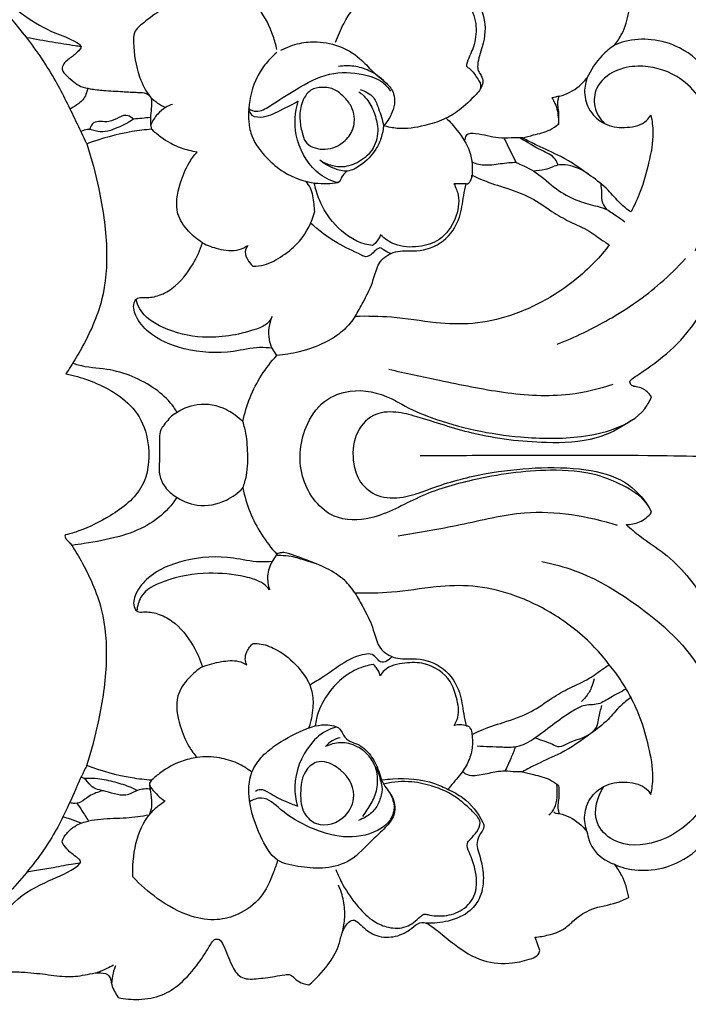
# Model space of a CAD drawing. Units: millimetres. Extents: x -2 to 1185, y 3 to 920.
# Drawn here: x 650 to 715, y 326 to 423 of the extents above; entities that cross this region are included whole.
import ezdxf

# ---------------------------------------------------------------- set-up
doc = ezdxf.new("R2010")
doc.units = ezdxf.units.MM
doc.layers.add('Default', color=7, linetype='Continuous', true_color=0xffffff)
doc.layers.add('kontur', color=7, linetype='Continuous', true_color=0xe6e6e6)
doc.styles.add('Arial', font='arial.ttf')
doc.dimstyles.new('Dimension Style 01', dxfattribs={"dimtxt": 10, "dimasz": 7, "dimexe": 0.5, "dimexo": 0.5, "dimgap": 0.25, "dimtad": 1, "dimtoh": 1, "dimdec": 0, "dimzin": 1, "dimdsep": 46, "dimtxsty": 'Arial', "dimcen": 0.5, "dimazin": 0, "dimtfac": 1, "dimtdec": 4, "dimtix": 1, "dimtmove": 1, "dimatfit": 3, "dimfxl": 1, "dimtolj": 1, "dimtzin": 1, "dimarcsym": 0})

# ---------------------------------------------------------------- blocks, each defined once
blk = doc.blocks.new('*D136')
at = {"layer": 'Default', "color": 0, "lineweight": -2, "transparency": 16777216}
for p, q in [((331.835, 381.018), (331.835, 459.809)), ((338.835, 459.309), (841.775, 459.309)), ((848.775, 381.018), (848.775, 459.809))]:
    blk.add_line(p, q, dxfattribs=at)
at = {"layer": 'Default', "color": 0, "transparency": 16777216}
for points in [[(338.835, 460.476), (338.835, 458.142), (331.835, 459.309)], [(841.775, 460.476), (841.775, 458.142), (848.775, 459.309)]]:
    blk.add_solid(points, dxfattribs=at)
at = {"layer": 'Defpoints', "color": 0, "transparency": 16777216}
for p in [(848.775, 459.309), (331.835, 380.518), (848.775, 380.518)]:
    blk.add_point(p, dxfattribs=at)
at = {"layer": 'Default', "color": 0, "transparency": 16777216, "insert": (590.305, 464.665), "char_height": 10, "attachment_point": 5, "style": 'Arial'}
blk.add_mtext('\\A1;517', dxfattribs=at)

msp = doc.modelspace()

# ---------------------------------------------------------------- linework, layer by layer
at = {"layer": 'kontur'}
for p, q in [((674.682, 389.855), (674.238, 390.561)), ((674.682, 370.385), (674.238, 369.679)), ((700.424, 331.574), (699.986, 332.868))]:
    msp.add_line(p, q, dxfattribs=at)
for points, knots in [([(646.959, 433.456), (646.997, 433.142), (647.074, 432.198), (646.729, 430.435), (646.662, 427.829), (647.744, 425.028), (650.108, 422.911), (652.681, 421.457), (654.488, 420.927), (655.679, 420.125), (655.135, 419.464), (654.495, 418.997), (653.748, 418.455), (653.631, 417.696), (654.416, 416.999), (655.219, 416.198), (656.568, 415.931), (657.923, 415.778), (659.497, 415.709), (660.869, 415.609), (661.828, 415.606), (662.441, 415.179), (662.446, 414.398), (662.352, 413.576), (662.277, 412.733), (662.379, 412.21), (662.437, 412)], [0, 0, 0, 0, 0.947313, 2.823278, 5.352654, 8.708075, 11.388286, 14.80443, 17.166304, 17.755514, 18.203098, 19.283089, 20.413539, 20.672766, 21.472654, 23.202492, 24.120092, 25.486835, 27.324425, 28.824547, 29.641337, 30.152885, 30.866106, 31.776511, 32.712412, 33.364566, 33.364566, 33.364566, 33.364566]), ([(656.093, 410.56), (655.747, 411.308), (654.758, 413.366), (653.031, 416.998), (649.484, 422.252), (645.819, 426.015), (643.197, 428.304), (642.922, 428.538)], [0, 0, 0, 0, 2.471966, 6.850507, 12.049828, 21.413071, 22.49569, 22.49569, 22.49569, 22.49569]), ([(680.438, 420.536), (680.662, 421.154), (681.424, 422.816), (682.88, 424.986), (685.057, 426.497), (687.142, 426.552), (688.275, 425.73), (689.026, 424.94), (690.172, 425.443), (691.734, 425.217), (693.699, 424.251), (694.339, 422.117), (694.039, 420.135), (693.482, 419.03), (693.174, 418.172), (693.779, 417.85), (694.152, 417.196), (694.676, 416.513), (694.602, 415.824), (693.79, 415.013), (692.732, 413.903), (690.98, 412.884), (688.944, 412.256), (686.917, 411.942), (685.578, 412.22), (685.142, 412.349)], [0, 0, 0, 0, 1.973139, 5.478914, 7.700597, 9.70986, 11.17332, 11.961665, 12.580044, 14.57538, 16.626115, 18.722644, 20.753924, 22.403823, 22.761544, 23.088214, 24.178251, 25.117803, 25.493616, 26.144716, 28.427711, 30.159306, 32.124934, 34.821813, 36.18387, 36.18387, 36.18387, 36.18387]), ([(674.695, 419.816), (674.603, 420.253), (674.201, 421.621), (673.162, 423.943), (670.681, 425.391), (667.891, 425.782), (664.738, 424.784), (662.493, 423.091), (660.653, 421.642), (660.642, 419.639), (661.026, 417.513), (662.077, 415.144), (663.261, 414.381), (663.806, 414.141)], [0, 0, 0, 0, 1.34078, 4.291131, 7.35237, 9.468681, 12.624194, 16.858402, 18.200092, 19.133249, 22.563487, 24.822283, 26.60984, 26.60984, 26.60984, 26.60984]), ([(689.521, 426.096), (689.818, 426.163), (690.57, 426.244), (692.085, 425.63), (694.034, 425.045), (695.233, 422.693), (695.013, 420.4), (694.305, 418.741), (694.353, 417.706), (694.744, 417.23), (694.94, 416.591), (694.73, 416.139), (694.592, 415.958)], [0, 0, 0, 0, 0.915466, 2.197744, 4.862725, 6.661575, 9.617505, 11.452706, 12.068204, 12.566245, 13.265294, 13.947999, 13.947999, 13.947999, 13.947999]), ([(707.727, 420.223), (708.002, 420.569), (708.656, 421.572), (709.015, 422.735), (709.123, 423.475)], [2203.126735, 2203.126735, 2203.126735, 2203.126735, 2204.453347, 2206.69557, 2206.69557, 2206.69557, 2206.69557]), ([(655.524, 420.083), (655.331, 420.114), (654.404, 420.26), (652.632, 420.525), (651.062, 420.809), (650.224, 420.967)], [0, 0, 0, 0, 0.587906, 2.815692, 5.373703, 5.373703, 5.373703, 5.373703]), ([(675.089, 419.743), (675.664, 420.052), (676.827, 420.487), (678.874, 420.633), (681.047, 420.187), (682.909, 418.977), (684.118, 417.509), (685.369, 416.656), (686.433, 415.305), (686.071, 413.6), (685.45, 412.671), (685.142, 412.349)], [0, 0, 0, 0, 1.9591, 3.657922, 6.107829, 8.471424, 10.16493, 11.760876, 13.027049, 15.051489, 16.388598, 16.388598, 16.388598, 16.388598]), ([(718.405, 401.566), (718.909, 403.506), (719.448, 407.54), (719.315, 413.094), (717.337, 417.53), (714.504, 420.043), (711.458, 420.917), (709.221, 420.796), (708.061, 420.374), (707.727, 420.223)], [2176.336347, 2176.336347, 2176.336347, 2176.336347, 2182.348553, 2188.50702, 2192.722171, 2196.559053, 2199.443524, 2202.026834, 2203.126735, 2203.126735, 2203.126735, 2203.126735]), ([(674.678, 419.522), (674.303, 419.198), (673.584, 418.451), (672.4, 416.696), (671.931, 414.651), (671.901, 412.661), (672.282, 410.907), (673.565, 409.222), (675.59, 407.495), (678.101, 406.614), (679.965, 406.67), (680.706, 406.792)], [0, 0, 0, 0, 1.485752, 3.096578, 6.29876, 7.579115, 9.064108, 11.586425, 13.748183, 17.016526, 19.269779, 19.269779, 19.269779, 19.269779]), ([(707.727, 420.223), (707.293, 419.929), (706.202, 419.023), (705.406, 417.818), (705.044, 417.013)], [0, 0, 0, 0, 1.572985, 4.222717, 4.222717, 4.222717, 4.222717]), ([(671.948, 414.011), (672.168, 413.879), (672.896, 413.582), (674.509, 414.609), (676.674, 415.988), (679.685, 417.697), (682.745, 417.557), (684.885, 416.887), (685.603, 416.05), (685.819, 415.719)], [0, 0, 0, 0, 0.769946, 2.177866, 5.221422, 8.845007, 12.139946, 14.158277, 15.34412, 15.34412, 15.34412, 15.34412]), ([(685.294, 416.624), (684.832, 417.082), (683.86, 417.768), (682.247, 418.24), (681.223, 418.224), (680.731, 418.149)], [0, 0, 0, 0, 1.950809, 3.481164, 4.973568, 4.973568, 4.973568, 4.973568]), ([(715.635, 400.132), (716.111, 401.06), (717.191, 403.639), (718.123, 408.003), (717.595, 413.259), (714.525, 417.358), (710.571, 418.413), (707.699, 417.859), (705.844, 416.359), (705.609, 414.145), (706.303, 413.022), (706.747, 412.575)], [0, 0, 0, 0, 3.12917, 8.361687, 13.234712, 18.598539, 22.542311, 24.805111, 27.249074, 29.077497, 30.967907, 30.967907, 30.967907, 30.967907]), ([(702.335, 415.249), (702.689, 415.336), (703.726, 415.705), (704.593, 416.443), (705.044, 417.013)], [72.165586, 72.165586, 72.165586, 72.165586, 73.259969, 75.440829, 75.440829, 75.440829, 75.440829]), ([(705.044, 417.013), (704.864, 416.506), (704.676, 415.299), (705.339, 413.518), (706.973, 412.273), (708.962, 412.074), (710.632, 412.463), (711.182, 413.196), (711.298, 413.389)], [32.661515, 32.661515, 32.661515, 32.661515, 34.274609, 36.204747, 38.066627, 40.100196, 42.103884, 42.779314, 42.779314, 42.779314, 42.779314]), ([(656.176, 416.013), (656.112, 415.616), (655.835, 414.849), (655.037, 414.338), (654.603, 414.064), (654.462, 413.985)], [0, 0, 0, 0, 1.20892, 2.273149, 2.75763, 2.75763, 2.75763, 2.75763]), ([(681.236, 415.191), (681.52, 414.907), (682.009, 414.332), (682.374, 413.126), (682.168, 411.736), (681.021, 410.443), (679.264, 409.794), (677.491, 410.446), (677.107, 411.823), (676.88, 413.059), (677.033, 414.545), (677.79, 415.914), (679.169, 416.178), (680.356, 415.985), (680.97, 415.458), (681.236, 415.191)], [0, 0, 0, 0, 1.188353, 2.239006, 3.685628, 5.188346, 7.205219, 9.04057, 9.962053, 11.328193, 12.821679, 14.421788, 15.541805, 16.795193, 17.909332, 17.909332, 17.909332, 17.909332]), ([(682.715, 415.667), (683.001, 415.466), (683.647, 414.891), (684.263, 413.627), (684.707, 411.974), (684.305, 410.056), (682.853, 408.767), (681.25, 408.194), (679.88, 408.436), (679.169, 408.786), (678.886, 408.973)], [0, 0, 0, 0, 1.046829, 2.547996, 4.141801, 6.139288, 8.034473, 9.722434, 11.066939, 12.083088, 12.083088, 12.083088, 12.083088]), ([(682.854, 415.881), (683.338, 415.747), (684.218, 415.284), (684.707, 413.835), (685.027, 412.921), (685.142, 412.349)], [0, 0, 0, 0, 1.505408, 2.689653, 4.440289, 4.440289, 4.440289, 4.440289]), ([(676.783, 414.739), (676.248, 414.428), (675.102, 413.897), (673.724, 413.142), (672.274, 413.138), (672.001, 413.773), (671.948, 414.011)], [0, 0, 0, 0, 1.855712, 3.748653, 4.839099, 5.568988, 5.568988, 5.568988, 5.568988]), ([(681.547, 407.909), (681.352, 407.698), (681.015, 407.415), (680.804, 406.691), (679.692, 407.031), (677.964, 408.142), (676.233, 411.153), (676.475, 413.685), (676.783, 414.739)], [0, 0, 0, 0, 0.861136, 1.399836, 1.784883, 3.856731, 7.91156, 11.20372, 11.20372, 11.20372, 11.20372]), ([(701.61, 415.071), (701.724, 414.899), (702.086, 414.257), (702.239, 413.339), (702.254, 412.642), (702.248, 412.47)], [0, 0, 0, 0, 0.61849, 2.19657, 2.712702, 2.712702, 2.712702, 2.712702]), ([(702.252, 412.512), (702.28, 412.863), (702.363, 413.652), (702.104, 414.586), (702.289, 415.131), (702.335, 415.249)], [69.409288, 69.409288, 69.409288, 69.409288, 70.465984, 71.787654, 72.165586, 72.165586, 72.165586, 72.165586]), ([(664.48, 414.443), (664.245, 414.368), (663.705, 414.131), (662.935, 413.46), (662.516, 412.81), (662.346, 412.423)], [0, 0, 0, 0, 0.737962, 1.749634, 3.017825, 3.017825, 3.017825, 3.017825]), ([(660.651, 412.988), (660.182, 412.646), (659.078, 412.104), (657.47, 411.534), (656.275, 412.1), (655.716, 411.882), (655.52, 411.778)], [0, 0, 0, 0, 1.74152, 3.734917, 4.763249, 5.428376, 5.428376, 5.428376, 5.428376]), ([(660.651, 412.988), (660.498, 413.13), (659.732, 413.719), (658.487, 412.387), (656.831, 413.002), (656.44, 412.212), (656.359, 411.971)], [0, 0, 0, 0, 0.626484, 2.596678, 4.083254, 4.845551, 4.845551, 4.845551, 4.845551]), ([(691.269, 413.095), (691.645, 412.728), (692.512, 411.716), (693.79, 409.877), (693.874, 408.132), (693.766, 407.292)], [0, 0, 0, 0, 1.57638, 4.008164, 6.549614, 6.549614, 6.549614, 6.549614]), ([(711.298, 413.389), (711.411, 412.834), (711.611, 411.254), (711.118, 408.722), (710.398, 406.107), (709.689, 404.552), (709.351, 403.902)], [42.779314, 42.779314, 42.779314, 42.779314, 44.478129, 47.511499, 50.420735, 52.616849, 52.616849, 52.616849, 52.616849]), ([(662.437, 412), (661.794, 411.95), (659.635, 411.689), (657.52, 411.109), (656.093, 410.56)], [145.636606, 145.636606, 145.636606, 145.636606, 147.568625, 152.155889, 152.155889, 152.155889, 152.155889]), ([(666.885, 409.768), (666.362, 409.845), (665.098, 410.158), (663.597, 410.976), (662.716, 411.726), (662.437, 412)], [140.586798, 140.586798, 140.586798, 140.586798, 142.174082, 144.463373, 145.636606, 145.636606, 145.636606, 145.636606]), ([(685.142, 412.349), (685.103, 411.946), (684.934, 411.14), (684.288, 409.724), (683.154, 408.569), (681.65, 407.737), (680.176, 408.15), (679.31, 408.62), (678.886, 408.973)], [0, 0, 0, 0, 1.213871, 2.449878, 4.614225, 6.014355, 7.306856, 8.963464, 8.963464, 8.963464, 8.963464]), ([(698.723, 411.178), (699.086, 411.256), (699.99, 411.499), (701.255, 411.77), (701.999, 412.299), (702.252, 412.512)], [65.598792, 65.598792, 65.598792, 65.598792, 66.714139, 68.418973, 69.409288, 69.409288, 69.409288, 69.409288]), ([(698.723, 411.178), (698.36, 411.162), (697.582, 411.153), (696.43, 411.097), (695.257, 411.37), (694.291, 411.546), (693.186, 411.65), (693.067, 411.053), (693.063, 410.856)], [0, 0, 0, 0, 1.088927, 2.334638, 3.454997, 4.610918, 5.528935, 6.118174, 6.118174, 6.118174, 6.118174]), ([(702.209, 408.49), (702.146, 408.694), (701.841, 409.415), (700.272, 410.005), (699.205, 410.754), (698.495, 411.121)], [0, 0, 0, 0, 0.641492, 2.249024, 4.648495, 4.648495, 4.648495, 4.648495]), ([(709.351, 403.902), (708.989, 404.153), (708.154, 404.782), (707.074, 406.196), (705.071, 407.702), (702.811, 409.28), (700.424, 410.246), (699.2, 410.914), (698.723, 411.178)], [52.616849, 52.616849, 52.616849, 52.616849, 53.938488, 55.730324, 57.904589, 61.416143, 63.964302, 65.598792, 65.598792, 65.598792, 65.598792]), ([(656.093, 410.56), (656.562, 409.116), (657.429, 405.764), (658.215, 400.632), (657.84, 395.188), (656.103, 391.403), (654.895, 389.356), (654.526, 388.792)], [152.155889, 152.155889, 152.155889, 152.155889, 156.711718, 162.521613, 167.690196, 172.806461, 174.829224, 174.829224, 174.829224, 174.829224]), ([(667.417, 400.883), (666.908, 401.187), (665.937, 402), (664.617, 403.954), (665.101, 406.489), (665.886, 408.488), (666.6, 409.442), (666.885, 409.768)], [130.329693, 130.329693, 130.329693, 130.329693, 132.108542, 134.108786, 137.050233, 139.286639, 140.586798, 140.586798, 140.586798, 140.586798]), ([(698.098, 408.739), (697.864, 408.73), (697.069, 408.694), (695.879, 408.476), (694.636, 408.448), (694.006, 408.672), (693.787, 408.773)], [0, 0, 0, 0, 0.702404, 2.381374, 3.639015, 4.363165, 4.363165, 4.363165, 4.363165]), ([(698.098, 408.739, -2.042), (698.783, 408.465, -2.042), (700.224, 407.787, -2.042), (701.911, 406.14, -2.042), (703.87, 405.042, -2.042), (705.539, 404.568, -2.042), (706.922, 404.26, -2.042), (707.837, 403.563, -2.042), (708.484, 403.143, -2.042), (708.763, 402.943, -2.042)], [0, 0, 0, 0, 2.213182, 4.709494, 7.013828, 8.855369, 9.918693, 11.214659, 12.242314, 12.242314, 12.242314, 12.242314]), ([(705.176, 407.605), (704.668, 407.982), (703.737, 408.4), (702.203, 408.646), (701.067, 407.975), (700.177, 407.926), (699.791, 407.913)], [0, 0, 0, 0, 1.897678, 3.014172, 4.491215, 5.651096, 5.651096, 5.651096, 5.651096]), ([(693.211, 406.651), (693.292, 406.652), (693.476, 406.69), (693.701, 407.011), (693.787, 407.301), (693.788, 407.501)], [108.279451, 108.279451, 108.279451, 108.279451, 108.523764, 108.799452, 109.401616, 109.401616, 109.401616, 109.401616]), ([(693.788, 407.501), (694.06, 407.368), (695.053, 406.907), (697.026, 406.276), (699.502, 405.473), (701.475, 403.996), (703.366, 402.901), (705.213, 402.155), (706.4, 401.207), (707.066, 400.784), (707.229, 400.68)], [47.130143, 47.130143, 47.130143, 47.130143, 48.038144, 50.410974, 53.34955, 55.76199, 57.747145, 59.903126, 61.691236, 62.271473, 62.271473, 62.271473, 62.271473]), ([(678.398, 403.933), (678.389, 404.18), (678.31, 404.956), (678.173, 406.04), (677.692, 406.711), (677.514, 406.915)], [0, 0, 0, 0, 0.740412, 2.353482, 3.16744, 3.16744, 3.16744, 3.16744]), ([(684.056, 400.612), (683.813, 400.642), (682.41, 400.898), (680.378, 402.396), (678.896, 404.695), (678.46, 406.179), (678.354, 406.752)], [0, 0, 0, 0, 0.733046, 4.259866, 7.104441, 8.851831, 8.851831, 8.851831, 8.851831]), ([(682.348, 393.671), (682.623, 394.128), (683.215, 395.226), (684.182, 396.994), (684.532, 399.24), (686.54, 400.237), (688.677, 399.944), (691.167, 400.841), (692.687, 403.14), (692.888, 405.189), (693.132, 406.27), (693.211, 406.651)], [89.63101, 89.63101, 89.63101, 89.63101, 91.233208, 93.364452, 95.71986, 97.548425, 99.370604, 102.151342, 104.953044, 107.112504, 108.279451, 108.279451, 108.279451, 108.279451]), ([(692.025, 406.642), (692.214, 406.303), (692.652, 405.198), (692.271, 403.115), (690.85, 401.075), (688.513, 400.39), (686.387, 400.478), (685.247, 401.272), (684.847, 401.66)], [0, 0, 0, 0, 1.16162, 3.474757, 6.038211, 8.170171, 10.505769, 12.176355, 12.176355, 12.176355, 12.176355]), ([(706.396, 406.681), (706.412, 406.379), (706.488, 405.753), (706.444, 404.822), (706.814, 404.315), (706.997, 404.127)], [0, 0, 0, 0, 0.90804, 1.906049, 2.690165, 2.690165, 2.690165, 2.690165]), ([(672.349, 398.601), (672.716, 398.598), (673.772, 398.697), (675.331, 399.613), (677.275, 401.18), (678.111, 402.886), (678.398, 403.933)], [0, 0, 0, 0, 1.10058, 3.127202, 5.293887, 8.552886, 8.552886, 8.552886, 8.552886]), ([(685.849, 399.834), (685.59, 399.925), (685.252, 400.049), (684.827, 400.493), (684.147, 400.031), (683.636, 399.351), (682.262, 400.022), (680.411, 400.852), (678.803, 402.083), (677.999, 402.807)], [0, 0, 0, 0, 0.821797, 1.08974, 1.680867, 2.819418, 3.263524, 5.928505, 9.174148, 9.174148, 9.174148, 9.174148]), ([(684.847, 401.66), (684.736, 401.386), (684.498, 401), (684.171, 400.701), (684.056, 400.612)], [0, 0, 0, 0, 0.887347, 1.323579, 1.323579, 1.323579, 1.323579]), ([(674.238, 390.561), (673.83, 390.602), (672.551, 390.683), (669.729, 389.971), (665.919, 390.193), (662.456, 391.594), (660.896, 393.461), (660.524, 394.878), (661.078, 395.56), (661.929, 395.475), (663.085, 395.618), (664.95, 396.605), (666.426, 398.512), (667.189, 400.167), (667.417, 400.883)], [105.006787, 105.006787, 105.006787, 105.006787, 106.236586, 108.82454, 113.641818, 117.51273, 119.525855, 120.936333, 121.344214, 121.923137, 123.299572, 124.885815, 128.072664, 130.329693, 130.329693, 130.329693, 130.329693]), ([(667.417, 400.883), (667.901, 400.617), (669.061, 400.199), (670.686, 400.013), (671.608, 400.457), (671.879, 400.627)], [0, 0, 0, 0, 1.658074, 3.696834, 4.656111, 4.656111, 4.656111, 4.656111]), ([(671.879, 400.627), (671.773, 400.509), (671.495, 400.085), (671.748, 399.258), (672.125, 398.782), (672.349, 398.601)], [0, 0, 0, 0, 0.474893, 1.435716, 2.298573, 2.298573, 2.298573, 2.298573]), ([(707.229, 400.68), (706.781, 400.089), (705.159, 398.175), (701.972, 395.65), (697.844, 393.715), (693.935, 392.838), (689.99, 392.993), (686.194, 393.674), (683.534, 393.694), (682.348, 393.671)], [62.271473, 62.271473, 62.271473, 62.271473, 64.494773, 69.782695, 74.311228, 78.078102, 81.678454, 86.07256, 89.63101, 89.63101, 89.63101, 89.63101]), ([(711.344, 385.786), (711.23, 385.976), (710.84, 386.453), (710.119, 386.791), (709.417, 386.823), (709.136, 387.331), (709.952, 387.902), (711.468, 388.926), (714.018, 390.866), (716.391, 394.101), (718.219, 397.409), (718.047, 399.856), (717.883, 400.696)], [0, 0, 0, 0, 0.667137, 1.81126, 2.292448, 2.66945, 3.190267, 4.782869, 8.660953, 12.366428, 16.937056, 19.505689, 19.505689, 19.505689, 19.505689]), ([(702.129, 390.951), (703.873, 391.631), (707.426, 393.354), (711.635, 396.242), (713.92, 398.496), (714.685, 399.338)], [0, 0, 0, 0, 5.615709, 11.802702, 15.215017, 15.215017, 15.215017, 15.215017]), ([(674.238, 393.657), (674.103, 393.398), (673.665, 392.781), (671.299, 391.901), (667.796, 391.331), (663.852, 392.254), (661.459, 393.769), (660.998, 395.02), (660.915, 395.342)], [0, 0, 0, 0, 0.874689, 2.178421, 7.351572, 11.330958, 14.240524, 15.237874, 15.237874, 15.237874, 15.237874]), ([(674.238, 390.561), (674.115, 390.834), (673.782, 391.842), (673.95, 392.962), (674.238, 393.657)], [0, 0, 0, 0, 0.897928, 3.154344, 3.154344, 3.154344, 3.154344]), ([(682.348, 393.671), (682.049, 393.209), (681.287, 392.272), (679.443, 391.008), (677.158, 390.193), (675.419, 389.91), (674.682, 389.855)], [0, 0, 0, 0, 1.648622, 3.578184, 6.630473, 8.845363, 8.845363, 8.845363, 8.845363]), ([(671.362, 383.372), (671.527, 384.174), (672.225, 386.533), (673.587, 388.649), (674.682, 389.855)], [96.828031, 96.828031, 96.828031, 96.828031, 99.284432, 104.172688, 104.172688, 104.172688, 104.172688]), ([(664.91, 384.293), (664.766, 384.54), (664.197, 385.406), (662.113, 387.246), (658.844, 388.594), (655.965, 388.653), (654.888, 389.013), (654.709, 389.076)], [0, 0, 0, 0, 0.858322, 3.093997, 8.231554, 11.05993, 11.629262, 11.629262, 11.629262, 11.629262]), ([(654.046, 388.057), (654.241, 388.018), (655.172, 387.812), (657.819, 386.942), (661.212, 384.811), (662.38, 380.669), (661.906, 376.686), (658.68, 374.179), (655.939, 372.848), (654.491, 372.381), (653.912, 372.252), (653.952, 372.046), (654.125, 371.776), (654.336, 371.56), (654.526, 371.448)], [0, 0, 0, 0, 0.598159, 2.855218, 8.434908, 11.514306, 15.380389, 19.646178, 23.055575, 24.382227, 24.472309, 24.666081, 24.840013, 25.501744, 25.501744, 25.501744, 25.501744]), ([(707.564, 387.016), (706.198, 386.548), (702.664, 385.683), (696.872, 386.066), (691.032, 387.303), (687.289, 388.088), (685.638, 388.468)], [0, 0, 0, 0, 4.32973, 10.797698, 17.183875, 22.265497, 22.265497, 22.265497, 22.265497]), ([(711.37, 374.486), (711.226, 374.807), (710.583, 375.966), (708.608, 377.154), (705.488, 378.464), (700.388, 378.788), (694.518, 377.94), (688.603, 376.228), (684.559, 373.696), (679.696, 373.629), (676.63, 377.748), (676.981, 382.311), (679.065, 385.503), (682.297, 386.743), (685.058, 386.135), (687.472, 384.721), (691.555, 382.944), (697.514, 381.744), (703.658, 381.647), (707.834, 382.525), (710.398, 383.926), (711.177, 385.38), (711.344, 385.786)], [0, 0, 0, 0, 1.055308, 3.910726, 6.618417, 11.222696, 18.936272, 24.400764, 29.543296, 33.107948, 37.810014, 42.915517, 46.021862, 48.718245, 52.776824, 53.967887, 57.127457, 66.07235, 72.021823, 75.377594, 78.912618, 80.230914, 80.230914, 80.230914, 80.230914]), ([(664.669, 384.133), (665.326, 384.592), (667.018, 385.341), (669.57, 384.852), (670.902, 383.854), (671.362, 383.372)], [89.525489, 89.525489, 89.525489, 89.525489, 91.92811, 94.827959, 96.828031, 96.828031, 96.828031, 96.828031]), ([(664.669, 384.133), (664.286, 383.822), (663.831, 383.304), (663.248, 382.518), (663.181, 381.238), (663.249, 379.786), (663.108, 378.173), (663.665, 376.976), (664.272, 376.371), (664.669, 376.107)], [0, 0, 0, 0, 1.480352, 2.071448, 2.870806, 5.19387, 6.533968, 7.609162, 9.038424, 9.038424, 9.038424, 9.038424]), ([(709.242, 383.378), (708.234, 382.692), (705.626, 381.355), (700.237, 381.201), (694.295, 381.88), (689.529, 383.545), (686.329, 384.418), (683.899, 384.228), (682.14, 382.043), (682.041, 379.527), (682.747, 377.288), (684.6, 375.847), (687.359, 375.839), (690.732, 377.26), (695.031, 378.372), (700.016, 378.932), (704.61, 378.87), (708.761, 377.853), (710.498, 375.945), (711.102, 375.007)], [0, 0, 0, 0, 3.658435, 8.567387, 15.870946, 21.547044, 23.631697, 25.853483, 28.397595, 31.211268, 33.125563, 35.251653, 37.737465, 40.990586, 46.197258, 51.003214, 55.981427, 60.015173, 63.36171, 63.36171, 63.36171, 63.36171]), ([(671.362, 376.868), (671.511, 377.266), (671.869, 378.461), (671.865, 380.459), (671.712, 382.237), (671.433, 383.161), (671.362, 383.372)], [0, 0, 0, 0, 1.274974, 3.711643, 5.934347, 6.600752, 6.600752, 6.600752, 6.600752]), ([(717.913, 379.909), (716.242, 379.947), (709.527, 380.077), (699.797, 380.061), (691.739, 380.028), (688.725, 380.003)], [0, 0, 0, 0, 5.013789, 20.1463, 29.188406, 29.188406, 29.188406, 29.188406]), ([(664.669, 376.107), (665.326, 375.649), (667.018, 374.899), (669.57, 375.389), (670.902, 376.386), (671.362, 376.868)], [89.525489, 89.525489, 89.525489, 89.525489, 91.92811, 94.827959, 96.828031, 96.828031, 96.828031, 96.828031]), ([(671.362, 376.868), (671.527, 376.066), (672.225, 373.707), (673.587, 371.591), (674.682, 370.385)], [96.828031, 96.828031, 96.828031, 96.828031, 99.284432, 104.172688, 104.172688, 104.172688, 104.172688]), ([(664.917, 375.943), (664.667, 375.568), (663.835, 374.503), (661.981, 373.045), (659.102, 371.975), (656.596, 371.541), (655.045, 371.304), (654.653, 371.251)], [0, 0, 0, 0, 1.352589, 4.036934, 6.946109, 10.470074, 11.654804, 11.654804, 11.654804, 11.654804]), ([(686.554, 372.18), (688.579, 372.544), (692.718, 373.186), (699.781, 375.052), (705.102, 374.147), (708.012, 373.221)], [0, 0, 0, 0, 6.171731, 12.581439, 21.743047, 21.743047, 21.743047, 21.743047]), ([(708.883, 373.282), (709.319, 373.287), (710.281, 373.464), (711.048, 374.092), (711.37, 374.486)], [0, 0, 0, 0, 1.310475, 2.837694, 2.837694, 2.837694, 2.837694]), ([(708.883, 373.282), (709.326, 372.888), (710.501, 371.867), (713.573, 369.957), (716.298, 366.649), (717.916, 362.894), (718.228, 360.601), (717.873, 359.589), (717.824, 359.466)], [0, 0, 0, 0, 1.7793, 4.658613, 10.827103, 14.173763, 16.983924, 17.380479, 17.380479, 17.380479, 17.380479]), ([(656.093, 349.68), (656.562, 351.125), (657.429, 354.476), (658.215, 359.608), (657.84, 365.052), (656.103, 368.837), (654.895, 370.884), (654.526, 371.448)], [152.155889, 152.155889, 152.155889, 152.155889, 156.711718, 162.521613, 167.690196, 172.806461, 174.829224, 174.829224, 174.829224, 174.829224]), ([(674.633, 370.307), (674.78, 370.3), (675.265, 370.267), (676.26, 370.216), (677.347, 369.817), (678.122, 369.593), (678.412, 369.501)], [0, 0, 0, 0, 0.441269, 1.459739, 2.969684, 3.882546, 3.882546, 3.882546, 3.882546]), ([(682.348, 366.57), (682.063, 367.019), (681.272, 368.01), (679.235, 369.256), (677.167, 369.961), (675.618, 370.571), (674.975, 370.53), (674.757, 370.429), (674.682, 370.385)], [0, 0, 0, 0, 1.597166, 3.746325, 7.034474, 8.203437, 8.655708, 8.916286, 8.916286, 8.916286, 8.916286]), ([(674.238, 369.679), (673.83, 369.638), (672.551, 369.557), (669.729, 370.269), (665.919, 370.047), (662.456, 368.646), (660.896, 366.779), (660.524, 365.362), (661.078, 364.68), (661.929, 364.766), (663.085, 364.622), (664.95, 363.635), (666.426, 361.728), (667.189, 360.074), (667.417, 359.357)], [105.006787, 105.006787, 105.006787, 105.006787, 106.236586, 108.82454, 113.641818, 117.51273, 119.525855, 120.936333, 121.344214, 121.923137, 123.299572, 124.885815, 128.072664, 130.329693, 130.329693, 130.329693, 130.329693]), ([(674.238, 369.679), (673.992, 369.246), (673.672, 368.304), (673.833, 367.329), (673.985, 366.898)], [0, 0, 0, 0, 1.494429, 2.86437, 2.86437, 2.86437, 2.86437]), ([(700.64, 369.656), (701.736, 369.442), (704.94, 368.582), (710.651, 365.196), (716.608, 359.906), (718.538, 352.139), (717.205, 345.529), (712.463, 341.901), (708.033, 341.667), (705.355, 344.34), (706.064, 346.632), (706.683, 347.633)], [0, 0, 0, 0, 3.348333, 9.86886, 19.874809, 26.059787, 33.192943, 38.67275, 42.849813, 45.267208, 48.794913, 48.794913, 48.794913, 48.794913]), ([(673.985, 366.898), (673.806, 367.11), (673.137, 367.766), (671.04, 368.375), (667.722, 368.676), (664.228, 368.094), (661.385, 366.728), (661.033, 365.295), (660.991, 364.827)], [0, 0, 0, 0, 0.831987, 2.761301, 6.338918, 10.773327, 13.514426, 14.923963, 14.923963, 14.923963, 14.923963]), ([(707.229, 359.561), (706.781, 360.151), (705.159, 362.065), (701.972, 364.59), (697.844, 366.525), (693.935, 367.402), (689.99, 367.247), (686.194, 366.567), (683.534, 366.547), (682.348, 366.57)], [62.271473, 62.271473, 62.271473, 62.271473, 64.494773, 69.782695, 74.311228, 78.078102, 81.678454, 86.07256, 89.63101, 89.63101, 89.63101, 89.63101]), ([(682.348, 366.57), (682.623, 366.112), (683.215, 365.014), (684.182, 363.246), (684.532, 361), (686.54, 360.003), (688.677, 360.296), (691.167, 359.399), (692.687, 357.1), (692.888, 355.052), (693.132, 353.97), (693.211, 353.589)], [89.63101, 89.63101, 89.63101, 89.63101, 91.233208, 93.364452, 95.71986, 97.548425, 99.370604, 102.151342, 104.953044, 107.112504, 108.279451, 108.279451, 108.279451, 108.279451]), ([(671.76, 359.559), (671.675, 359.726), (671.541, 360.156), (671.753, 360.939), (672.117, 361.429), (672.383, 361.654)], [0, 0, 0, 0, 0.562533, 1.296499, 2.339914, 2.339914, 2.339914, 2.339914]), ([(672.383, 361.654), (672.637, 361.652), (673.455, 361.586), (675.055, 360.94), (676.847, 359.39), (678.22, 357.371), (678.272, 355.189), (678.028, 353.989), (677.788, 353.346)], [0, 0, 0, 0, 0.761798, 2.449236, 5.055365, 7.832429, 9.408023, 11.468053, 11.468053, 11.468053, 11.468053]), ([(667.417, 359.357), (668.006, 359.602), (669.173, 359.885), (670.708, 360.051), (671.509, 359.701), (671.76, 359.559)], [0, 0, 0, 0, 1.915225, 3.609093, 4.474931, 4.474931, 4.474931, 4.474931]), ([(685.97, 360.356), (685.704, 360.039), (685.013, 359.553), (684.469, 360.19), (684.035, 360.662), (682.868, 360.564), (681.258, 359.877), (679.631, 358.57), (678.38, 357.839), (677.913, 357.564)], [0, 0, 0, 0, 1.24264, 1.66008, 2.344839, 3.073958, 4.905399, 7.631258, 9.256155, 9.256155, 9.256155, 9.256155]), ([(692.038, 353.623), (692.196, 353.863), (692.626, 354.718), (692.305, 356.27), (691.642, 358.416), (689.506, 359.803), (687.166, 359.781), (685.501, 359.434), (684.925, 358.672), (684.81, 358.487)], [0, 0, 0, 0, 0.863091, 2.775922, 4.489582, 7.571107, 9.438886, 11.577967, 12.232819, 12.232819, 12.232819, 12.232819]), ([(667.417, 359.357), (666.908, 359.053), (665.937, 358.241), (664.617, 356.286), (665.101, 353.751), (665.886, 351.753), (666.6, 350.798), (666.885, 350.472)], [130.329693, 130.329693, 130.329693, 130.329693, 132.108542, 134.108786, 137.050233, 139.286639, 140.586798, 140.586798, 140.586798, 140.586798]), ([(684.124, 359.589), (683.864, 359.544), (683.004, 359.341), (681.299, 358.571), (679.587, 356.77), (678.642, 354.891), (678.478, 353.804), (678.455, 353.562)], [0, 0, 0, 0, 0.793856, 2.646808, 5.518209, 8.074105, 8.80344, 8.80344, 8.80344, 8.80344]), ([(684.81, 358.487), (684.736, 358.774), (684.541, 359.184), (684.232, 359.498), (684.124, 359.589)], [0, 0, 0, 0, 0.889106, 1.312716, 1.312716, 1.312716, 1.312716]), ([(693.788, 352.739), (694.06, 352.872), (695.053, 353.334), (697.026, 353.964), (699.502, 354.768), (701.475, 356.245), (703.366, 357.339), (705.213, 358.086), (706.4, 359.033), (707.066, 359.456), (707.229, 359.561)], [47.130143, 47.130143, 47.130143, 47.130143, 48.038144, 50.410974, 53.34955, 55.76199, 57.747145, 59.903126, 61.691236, 62.271473, 62.271473, 62.271473, 62.271473]), ([(709.351, 356.338), (709.074, 356.882), (708.429, 358.001), (707.662, 359.04), (707.229, 359.561)], [0, 0, 0, 0, 1.832724, 3.8649, 3.8649, 3.8649, 3.8649]), ([(705.739, 358.192), (705.68, 357.884), (705.482, 357.237), (705.024, 356.484), (704.642, 356.078), (704.495, 355.943)], [0, 0, 0, 0, 0.941686, 2.010512, 2.609604, 2.609604, 2.609604, 2.609604]), ([(707.727, 340.017), (708.061, 339.866), (709.221, 339.445), (711.458, 339.323), (714.504, 340.198), (717.337, 342.711), (719.315, 347.147), (719.448, 352.7), (718.909, 356.734), (718.405, 358.674)], [1560.722363, 1560.722363, 1560.722363, 1560.722363, 1561.822263, 1564.405573, 1567.290044, 1571.126927, 1575.342078, 1581.500544, 1587.51275, 1587.51275, 1587.51275, 1587.51275]), ([(708.885, 357.193), (708.384, 356.901), (707.458, 356.451), (706.154, 355.558), (704.733, 355.699), (703.271, 354.792), (701.665, 353.689), (699.981, 352.332), (698.319, 351.398), (696.393, 351.503), (695.12, 351.511), (694.298, 351.592)], [0, 0, 0, 0, 1.740269, 3.12069, 4.580384, 5.754694, 8.150885, 10.465729, 12.283224, 13.655759, 16.134353, 16.134353, 16.134353, 16.134353]), ([(709.351, 356.338), (708.989, 356.087), (708.154, 355.458), (707.074, 354.044), (705.071, 352.538), (702.811, 350.96), (700.424, 349.994), (699.2, 349.326), (698.723, 349.062)], [52.616849, 52.616849, 52.616849, 52.616849, 53.938488, 55.730324, 57.904589, 61.416143, 63.964302, 65.598792, 65.598792, 65.598792, 65.598792]), ([(711.298, 346.851), (711.411, 347.406), (711.611, 348.987), (711.118, 351.518), (710.398, 354.133), (709.689, 355.689), (709.351, 356.338)], [42.779314, 42.779314, 42.779314, 42.779314, 44.478129, 47.511499, 50.420735, 52.616849, 52.616849, 52.616849, 52.616849]), ([(699.975, 352.399), (700.536, 352.187), (701.313, 351.986), (702.44, 351.358), (703.32, 352.034), (704.653, 352.345), (706.083, 353.102), (706.186, 354.533), (706.386, 355.165), (706.505, 355.568)], [0, 0, 0, 0, 1.797368, 2.492367, 3.579038, 4.660464, 6.816933, 7.558936, 8.819667, 8.819667, 8.819667, 8.819667]), ([(672.255, 349.022), (671.928, 348.173), (671.848, 345.919), (672.91, 343.075), (674.384, 340.162), (677.095, 339.746), (679.477, 339.5), (682.13, 340.286), (683.738, 342.165), (685.262, 343.51), (686.277, 344.728), (686.276, 346.32), (685.54, 347.293), (684.942, 348.133), (684.687, 349.224), (684.055, 350.529), (682.899, 351.814), (681.291, 352.117), (681, 353.254), (680.319, 353.59), (679.537, 353.708), (678.571, 353.637), (676.894, 353.033), (675.111, 352.11), (673.226, 350.69), (672.484, 349.615), (672.255, 349.022)], [0, 0, 0, 0, 2.72526, 6.402814, 9.304657, 11.682066, 14.078694, 16.587744, 19.568336, 21.299468, 22.756461, 24.145855, 25.67548, 26.334615, 27.21631, 28.990725, 30.654578, 32.247431, 33.347805, 33.693536, 34.463096, 35.703542, 36.549594, 39.793936, 41.687777, 43.591583, 43.591583, 43.591583, 43.591583]), ([(680.581, 353.456), (680.302, 353.395), (679.297, 353.079), (677.353, 351.348), (676.228, 348.456), (676.536, 346.333), (676.706, 345.717)], [0, 0, 0, 0, 0.855671, 3.126699, 7.549039, 9.466848, 9.466848, 9.466848, 9.466848]), ([(693.211, 353.589), (693.035, 353.635), (692.643, 353.696), (692.246, 353.664), (692.038, 353.623)], [0, 0, 0, 0, 0.545525, 1.180367, 1.180367, 1.180367, 1.180367]), ([(693.211, 353.589), (693.292, 353.589), (693.476, 353.551), (693.701, 353.23), (693.787, 352.94), (693.788, 352.739)], [108.279451, 108.279451, 108.279451, 108.279451, 108.523764, 108.799452, 109.401616, 109.401616, 109.401616, 109.401616]), ([(680.884, 352.404), (680.616, 352.35), (680.075, 352.153), (679.641, 351.771), (679.457, 351.546)], [0, 0, 0, 0, 0.818905, 1.691196, 1.691196, 1.691196, 1.691196]), ([(693.788, 352.739), (693.801, 352.62), (693.827, 352.289), (693.855, 351.478), (693.591, 350.3), (692.816, 348.915), (691.963, 348.034), (691.533, 347.45), (691.456, 347.347)], [0, 0, 0, 0, 0.359557, 0.995081, 2.429509, 3.911652, 5.70071, 6.087464, 6.087464, 6.087464, 6.087464]), ([(683.113, 344.687), (683.254, 344.9), (683.648, 345.543), (684.349, 346.625), (684.67, 348.25), (684.338, 349.862), (683.284, 351.183), (681.829, 351.981), (680.406, 351.914), (679.679, 351.652), (679.457, 351.546)], [0, 0, 0, 0, 0.767212, 2.265731, 3.830491, 5.616259, 7.004031, 8.794967, 10.367675, 11.106377, 11.106377, 11.106377, 11.106377]), ([(698.03, 351.497), (697.89, 351.114), (697.571, 350.312), (697.204, 349.532), (696.998, 349.127)], [0, 0, 0, 0, 1.224407, 2.586061, 2.586061, 2.586061, 2.586061]), ([(666.885, 350.472), (666.362, 350.395), (665.098, 350.083), (663.597, 349.264), (662.716, 348.514), (662.437, 348.24)], [140.586798, 140.586798, 140.586798, 140.586798, 142.174082, 144.463373, 145.636606, 145.636606, 145.636606, 145.636606]), ([(672.255, 349.022), (671.811, 349.374), (670.807, 349.994), (668.969, 350.544), (667.614, 350.566), (666.885, 350.472)], [0, 0, 0, 0, 1.702302, 3.495253, 5.698501, 5.698501, 5.698501, 5.698501]), ([(677.482, 349.08), (677.74, 349.497), (678.711, 350.387), (681.123, 349.516), (682.661, 347.12), (681.509, 344.319), (678.869, 343.465), (677.104, 345.06), (676.963, 347.032), (677.092, 348.451), (677.482, 349.08)], [0, 0, 0, 0, 1.440432, 3.498046, 6.708518, 8.843652, 11.774103, 13.321116, 15.29243, 17.462894, 17.462894, 17.462894, 17.462894]), ([(656.093, 349.68), (655.898, 349.301), (655.209, 347.936), (654.054, 345.052), (651.853, 341.065), (647.913, 336.542), (644.832, 333.397), (642.922, 331.702)], [0, 0, 0, 0, 1.279386, 4.58526, 9.315555, 14.853014, 22.513412, 22.513412, 22.513412, 22.513412]), ([(662.437, 348.24), (661.794, 348.291), (659.635, 348.552), (657.52, 349.131), (656.093, 349.68)], [145.636606, 145.636606, 145.636606, 145.636606, 147.568625, 152.155889, 152.155889, 152.155889, 152.155889]), ([(684.323, 349.562), (684.439, 349.388), (684.668, 348.984), (684.789, 348.303), (685.063, 347.49), (684.864, 346.466), (684.369, 345.37), (683.51, 344.68), (682.912, 344.396), (682.673, 344.312)], [0, 0, 0, 0, 0.626541, 1.371893, 2.064566, 3.164683, 4.390274, 5.610795, 6.370306, 6.370306, 6.370306, 6.370306]), ([(698.723, 349.062), (698.514, 349.058), (697.938, 349.048), (697.099, 349.163), (695.946, 349.054), (694.75, 348.735), (693.494, 348.581), (692.996, 348.978), (692.906, 349.062)], [0, 0, 0, 0, 0.625632, 1.726172, 2.531357, 4.063096, 5.558329, 5.928192, 5.928192, 5.928192, 5.928192]), ([(662.368, 347.375), (661.926, 347.411), (661.132, 347.394), (659.813, 346.5), (658.187, 347.164), (656.528, 347.419), (656.043, 348.351), (655.63, 348.502), (655.523, 348.535)], [0, 0, 0, 0, 1.329611, 2.28002, 4.537213, 6.09945, 7.046907, 7.383672, 7.383672, 7.383672, 7.383672]), ([(661.023, 347.236), (660.766, 347.371), (660.011, 347.728), (658.63, 348.129), (657.153, 348.445), (656.189, 348.43), (655.834, 348.404)], [0, 0, 0, 0, 0.87238, 2.497867, 4.305914, 5.375164, 5.375164, 5.375164, 5.375164]), ([(662.437, 348.24), (662.331, 348.146), (662.114, 347.849), (662.754, 347.043), (663.229, 346.49), (663.761, 346.2)], [0, 0, 0, 0, 0.42473, 0.904339, 2.721503, 2.721503, 2.721503, 2.721503]), ([(680.455, 339.512), (680.656, 338.993), (681.26, 337.694), (682.5, 335.94), (683.995, 334.432), (685.655, 333.725), (687.439, 333.712), (688.401, 334.58), (689.063, 335.189), (689.893, 334.958), (691.152, 334.884), (692.977, 335.428), (694.41, 337.181), (694.193, 339.387), (693.675, 340.872), (693.154, 341.967), (693.746, 342.602), (694.263, 343.15), (694.794, 344.181), (693.898, 345.153), (692.963, 346.038), (691.683, 347.004), (689.951, 347.69), (687.771, 348.222), (686.116, 348.087), (685.256, 347.898)], [0, 0, 0, 0, 1.669136, 4.276254, 6.431886, 7.914967, 9.63025, 11.381551, 11.763213, 12.135822, 13.779967, 15.625259, 17.60286, 20.046149, 21.719877, 22.65543, 23.158658, 24.120788, 25.061461, 26.190478, 27.572338, 29.102274, 30.90676, 33.137475, 35.780313, 35.780313, 35.780313, 35.780313]), ([(685.019, 348.279), (685.363, 348.329), (687.059, 348.498), (689.333, 348.331), (691.516, 347.333), (693.37, 346.36), (694.422, 344.984), (695.032, 343.73), (694.712, 343.102), (694.053, 342.2), (694.649, 340.646), (694.996, 338.859), (694.784, 336.925), (693.538, 335.183), (691.55, 334.37), (690.029, 334.211), (689.315, 334.256)], [0, 0, 0, 0, 1.045127, 5.122546, 6.588079, 8.238713, 11.338935, 11.663064, 12.25607, 13.261682, 14.920459, 16.708702, 18.87619, 20.488181, 22.896828, 25.041849, 25.041849, 25.041849, 25.041849]), ([(698.723, 349.062), (699.086, 348.984), (699.99, 348.741), (701.255, 348.47), (701.999, 347.941), (702.252, 347.729)], [65.598792, 65.598792, 65.598792, 65.598792, 66.714139, 68.418973, 69.409288, 69.409288, 69.409288, 69.409288]), ([(657.648, 347.218), (657.195, 347.089), (656.399, 346.826), (655.616, 346.091), (654.893, 345.936), (654.541, 346.018), (654.425, 346.06)], [0, 0, 0, 0, 1.414305, 2.451832, 3.150257, 3.520904, 3.520904, 3.520904, 3.520904]), ([(662.242, 347.745), (662.286, 347.456), (662.351, 346.759), (662.511, 345.766), (662.301, 345.087), (662.192, 344.826)], [0, 0, 0, 0, 0.876141, 2.108728, 2.958023, 2.958023, 2.958023, 2.958023]), ([(672.608, 347.184), (672.747, 347.269), (673.216, 347.467), (674.209, 346.825), (675.348, 346.245), (676.309, 345.857), (676.706, 345.717)], [0, 0, 0, 0, 0.488783, 1.409373, 3.218781, 4.481043, 4.481043, 4.481043, 4.481043]), ([(701.305, 344.844), (701.532, 345.033), (701.977, 345.539), (702.151, 346.641), (702.153, 347.431), (702.082, 347.865)], [0, 0, 0, 0, 0.888131, 1.932528, 3.252906, 3.252906, 3.252906, 3.252906]), ([(702.252, 347.729), (702.28, 347.378), (702.363, 346.588), (702.104, 345.654), (702.289, 345.109), (702.335, 344.992)], [69.409288, 69.409288, 69.409288, 69.409288, 70.465984, 71.787654, 72.165586, 72.165586, 72.165586, 72.165586]), ([(705.044, 343.227), (704.864, 343.734), (704.676, 344.941), (705.339, 346.722), (706.973, 347.967), (708.962, 348.166), (710.632, 347.777), (711.182, 347.044), (711.298, 346.851)], [32.661515, 32.661515, 32.661515, 32.661515, 34.274609, 36.204747, 38.066627, 40.100196, 42.103884, 42.779314, 42.779314, 42.779314, 42.779314]), ([(660.613, 338.79), (660.596, 339.158), (660.603, 340.687), (661.004, 343.145), (662.395, 345.262), (663.442, 346.011), (663.761, 346.2)], [0, 0, 0, 0, 1.105041, 4.589564, 7.312936, 8.423868, 8.423868, 8.423868, 8.423868]), ([(685.759, 346.982), (685.885, 346.761), (686.076, 346.293), (686.256, 345.342), (685.786, 344.133), (684.041, 342.889), (681.185, 342.442), (677.88, 343.522), (675.388, 344.95), (673.564, 346.806), (672.38, 346.345), (672.029, 346.138)], [0, 0, 0, 0, 0.763553, 1.505286, 2.857332, 4.360652, 7.753136, 11.088424, 14.515058, 16.686715, 17.907855, 17.907855, 17.907855, 17.907855]), ([(655.12, 346), (655.291, 345.757), (655.684, 345.177), (656.053, 344.581), (656.257, 344.233)], [0, 0, 0, 0, 0.891578, 2.101947, 2.101947, 2.101947, 2.101947]), ([(655.542, 344.05), (655.191, 344.181), (654.602, 344.39), (654.007, 344.582), (653.768, 344.656)], [0, 0, 0, 0, 1.122587, 1.875088, 1.875088, 1.875088, 1.875088]), ([(662.192, 344.826), (661.448, 344.702), (659.877, 344.464), (657.877, 344.513), (656.655, 344.307), (656.257, 344.233)], [0, 0, 0, 0, 2.261037, 4.755543, 5.969736, 5.969736, 5.969736, 5.969736]), ([(701.792, 345.162), (701.859, 345.093), (702.03, 344.976), (702.237, 344.973), (702.335, 344.992)], [0, 0, 0, 0, 0.2905114, 0.5896002, 0.5896002, 0.5896002, 0.5896002]), ([(702.335, 344.992), (702.689, 344.905), (703.726, 344.535), (704.593, 343.798), (705.044, 343.227)], [72.165586, 72.165586, 72.165586, 72.165586, 73.259969, 75.440829, 75.440829, 75.440829, 75.440829]), ([(646.925, 326.75), (647.034, 327.228), (647.183, 328.284), (646.573, 330.165), (646.889, 332.932), (648.409, 336.279), (651.725, 338.197), (654.182, 339.136), (655.274, 339.907), (655.493, 340.169), (655.461, 340.375), (655.093, 340.743), (654.448, 341.134), (653.966, 341.736), (653.634, 342.166), (653.859, 342.738), (654.322, 343.3), (655.173, 343.955), (655.85, 344.173), (656.257, 344.233)], [0, 0, 0, 0, 1.473217, 3.114701, 5.821344, 9.645621, 13.649976, 16.903474, 17.490779, 17.697934, 17.868153, 18.057356, 19.232151, 20.076927, 20.454644, 20.694892, 21.80864, 22.647069, 23.880508, 23.880508, 23.880508, 23.880508]), ([(705.044, 343.227), (705.122, 342.641), (705.58, 341.189), (706.913, 340.307), (707.727, 340.017)], [0, 0, 0, 0, 1.774784, 4.368196, 4.368196, 4.368196, 4.368196]), ([(674.771, 340.423), (674.656, 340.021), (674.206, 338.749), (673.28, 336.627), (671.131, 335.093), (668.724, 334.41), (665.873, 334.894), (663.074, 336.464), (661.324, 338.001), (660.613, 338.79)], [0, 0, 0, 0, 1.256372, 4.062012, 6.756358, 8.864775, 11.428872, 15.181334, 18.3668, 18.3668, 18.3668, 18.3668]), ([(655.445, 340.126), (655.148, 340.091), (654.191, 339.97), (652.708, 339.635), (651.265, 339.411), (650.479, 339.298), (650.24, 339.265)], [0, 0, 0, 0, 0.896582, 2.893562, 4.553638, 5.277088, 5.277088, 5.277088, 5.277088]), ([(709.123, 336.765), (709.015, 337.505), (708.656, 338.668), (708.002, 339.671), (707.727, 340.017)], [1557.153527, 1557.153527, 1557.153527, 1557.153527, 1559.39575, 1560.722363, 1560.722363, 1560.722363, 1560.722363]), ([(681.099, 333.325), (681.23, 333.815), (681.394, 334.852), (681.268, 336.442), (680.944, 337.478), (680.726, 337.975)], [0, 0, 0, 0, 1.521064, 3.118865, 4.745425, 4.745425, 4.745425, 4.745425]), ([(699.986, 332.868), (700.423, 332.905), (701.399, 333.095), (702.789, 333.544), (703.939, 334.762), (705.608, 335.836), (707.588, 336.048), (708.741, 336.582), (709.123, 336.765)], [1547.079976, 1547.079976, 1547.079976, 1547.079976, 1548.394248, 1550.075067, 1551.31588, 1553.36235, 1555.883058, 1557.153527, 1557.153527, 1557.153527, 1557.153527]), ([(677.809, 328.201), (678.518, 328.771), (679.618, 329.97), (680.722, 331.705), (681.002, 333.203), (681.421, 334.075), (682.161, 334.736), (683.069, 333.97), (683.997, 333.008), (685.858, 332.743), (687.362, 333.272), (688.203, 334.065), (689.029, 334.459), (689.779, 333.987), (690.74, 333.252), (692.359, 331.895), (694.688, 330.379), (697.488, 330.205), (699.231, 330.63), (700.265, 331.042), (700.4, 331.436), (700.424, 331.574)], [1517.221646, 1517.221646, 1517.221646, 1517.221646, 1519.948995, 1522.071204, 1523.283224, 1524.437734, 1525.054615, 1525.821381, 1527.4172, 1529.2649, 1531.00627, 1531.996188, 1532.803287, 1533.455839, 1534.465824, 1536.515762, 1539.764131, 1542.617946, 1544.548078, 1545.292186, 1545.713661, 1545.713661, 1545.713661, 1545.713661]), ([(659.163, 326.965), (659.826, 326.819), (661.28, 326.696), (663.433, 327.055), (665.447, 328.377), (666.978, 330.199), (667.93, 331.687), (668.504, 332.694), (669.171, 332.692), (669.685, 331.61), (670.109, 330.394), (671.04, 328.74), (672.815, 328.765), (674.213, 329.01), (675.266, 329.152), (676.063, 329.302), (676.519, 328.65), (677.187, 328.354), (677.62, 328.232), (677.809, 328.201)], [1493.658422, 1493.658422, 1493.658422, 1493.658422, 1495.694836, 1498.002635, 1500.049638, 1502.794462, 1504.994882, 1505.566021, 1506.0106, 1506.674712, 1508.790843, 1510.257994, 1511.771001, 1513.592793, 1514.616383, 1515.018385, 1515.884334, 1516.646807, 1517.221646, 1517.221646, 1517.221646, 1517.221646]), ([(642.922, 331.702), (642.854, 330.637), (643.226, 328.739), (644.636, 326.921), (646.382, 326.113), (647.39, 327.182), (647.35, 328.111), (647.246, 328.884), (647.781, 329.384), (648.754, 329.519), (650.294, 329.435), (652.298, 329.222), (654.412, 328.911), (656.136, 329.207), (657.355, 329.484), (658.429, 329.199), (658.489, 328), (658.918, 327.366), (659.163, 326.965)], [1470.425028, 1470.425028, 1470.425028, 1470.425028, 1473.626501, 1475.844743, 1477.375254, 1478.514825, 1479.489818, 1480.143384, 1480.703432, 1481.461592, 1483.031756, 1485.336249, 1487.511082, 1489.403246, 1490.494096, 1491.342939, 1492.248017, 1493.658422, 1493.658422, 1493.658422, 1493.658422]), ([(658.705, 330.14), (658.489, 330.016), (657.955, 329.734), (657.396, 329.505), (657.062, 329.389)], [0, 0, 0, 0, 0.745585, 1.808582, 1.808582, 1.808582, 1.808582]), ([(658.904, 330.07), (658.81, 329.839), (658.621, 329.268), (658.534, 328.669), (658.517, 328.319)], [0, 0, 0, 0, 0.749466, 1.799779, 1.799779, 1.799779, 1.799779])]:
    msp.add_open_spline(points, degree=3, knots=knots, dxfattribs=at)
for points in [[(702.335, 415.249), (702.093, 415.189), (701.852, 415.13), (701.61, 415.071)], [(662.319, 413.146), (661.763, 413.093), (661.207, 413.041), (660.651, 412.988)], [(696.947, 411.081), (697.33, 410.3), (697.714, 409.52), (698.098, 408.739)], [(693.211, 406.651), (692.815, 406.648), (692.42, 406.645), (692.025, 406.642)], [(654.526, 388.792), (654.366, 388.547), (654.206, 388.302), (654.046, 388.057)]]:
    msp.add_open_spline(points, degree=3, dxfattribs=at)

# ---------------------------------------------------------------- dimensions: what is measured, and where the dimension line sits
at = {"layer": 'Default'}
dim = msp.add_linear_dim(base=(848.775, 459.309), p1=(331.835, 380.518), p2=(848.775, 380.518), dimstyle='Dimension Style 01', dxfattribs=at)
dim.commit()
dim.dimension.update_dxf_attribs({"geometry": '*D136', "text_midpoint": (590.305, 464.665)})

doc.saveas('drawing.dxf')
